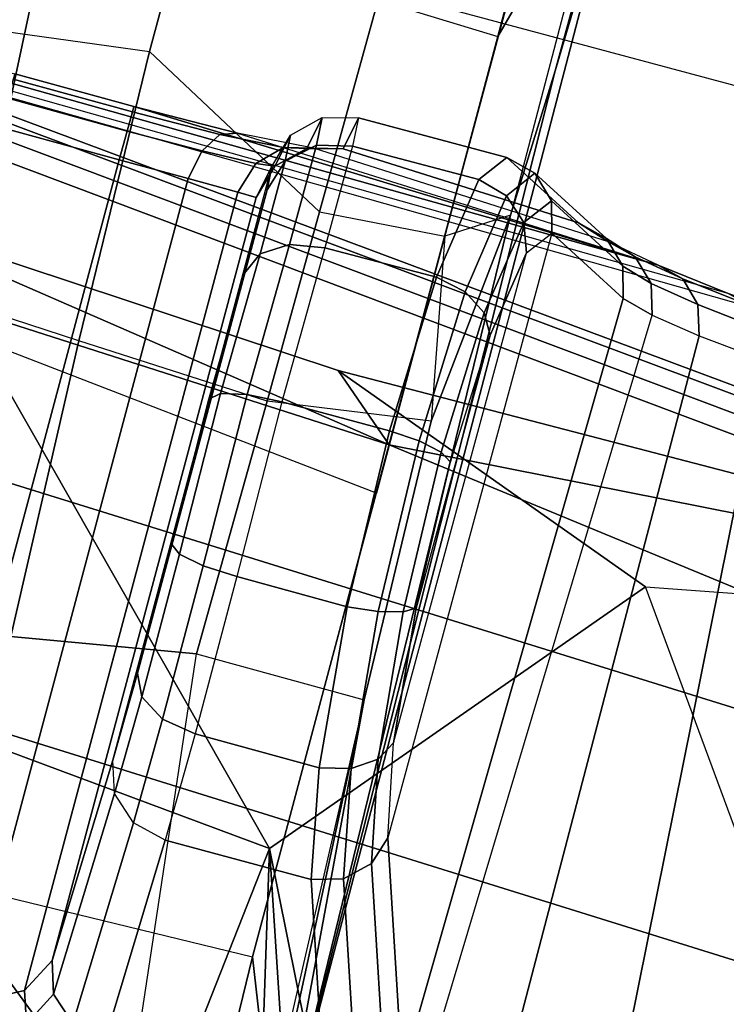
# Model space of a CAD drawing. Units: inches. Extents: x -2 to 404, y -6 to 203.
# Drawn here: x 57 to 58, y 61 to 62 of the extents above; entities that cross this region are included whole.
import ezdxf

# ---------------------------------------------------------------- set-up
doc = ezdxf.new("R2010")
doc.units = ezdxf.units.IN
doc.header["$MEASUREMENT"] = 0
for name, color, linetype in [('SEAT-ARM', 5, 'Continuous'), ('SEAT-BASE', 5, 'Continuous'), ('SEAT-CHASSIS', 5, 'Continuous'), ('SEAT-FABRIC', 5, 'Continuous'), ('SEAT-FRAME', 5, 'Continuous')]:
    doc.layers.add(name, color=color, linetype=linetype)

# ---------------------------------------------------------------- blocks, each defined once
blk = doc.blocks.new('1cosm_lowback_fxdarms_0t')
at = {"layer": 'SEAT-ARM'}
for points in [[(-3.1245, 6.2513, 15.7188), (-3.0087, 9.1966, 16.2463), (-2.8271, 9.3342, 16.4099), (-2.8891, 8.045, 16.1726)], [(-2.8891, 8.045, 16.1726), (-2.8271, 9.3342, 16.4099), (-2.8029, 8.6191, 16.3543)], [(-3.1245, 6.2513, 15.7188), (-3.4033, 5.9686, 15.6344), (-3.2795, 9.0434, 16.1709), (-3.0087, 9.1966, 16.2463)], [(-3.6262, 8.8933, 16.2421), (-3.2795, 9.0434, 16.1709), (-3.4033, 5.9686, 15.6344), (-3.7417, 5.8138, 15.7419)], [(-3.9577, 8.8068, 16.4743), (-3.6262, 8.8933, 16.2421), (-3.7417, 5.8138, 15.7419), (-4.032, 5.8848, 16.0228)], [(-3.2996, 8.6316, 17.7548), (-4.0659, 8.484, 17.8853), (-3.729, 8.0998, 17.8483)], [(-3.2996, 8.6316, 17.7548), (-3.729, 8.0998, 17.8483), (-3.3541, 8.0572, 17.6724)], [(-2.7962, 8.6096, 17.1298), (-3.2996, 8.6316, 17.7548), (-3.3541, 8.0572, 17.6724)], [(-2.8029, 8.6191, 16.3543), (-2.7962, 8.6096, 17.1298), (-2.8246, 8.1204, 16.9811), (-2.8891, 8.045, 16.1726)], [(-3.3541, 8.0572, 17.6724), (-2.9675, 7.731, 17.1953), (-2.8246, 8.1204, 16.9811), (-2.7962, 8.6096, 17.1298)], [(-2.8162, 6.9382, 16.2639), (-2.8246, 8.1204, 16.9811), (-2.8246, 8.1204, 16.9811), (-2.9675, 7.731, 17.1953)], [(-2.8162, 6.9382, 16.2639), (-2.8891, 8.045, 16.1726), (-2.8246, 8.1204, 16.9811), (-2.8162, 6.9382, 16.2639)], [(-3.729, 8.0998, 17.8483), (-4.08, 7.8892, 17.797), (-3.3541, 8.0572, 17.6724)], [(-3.3541, 8.0572, 17.6724), (-4.252, 7.6116, 17.6348), (-4.3838, 6.7271, 16.9703), (-2.9675, 7.731, 17.1953)], [(-3.3541, 8.0572, 17.6724), (-4.1602, 7.7842, 17.7402), (-4.252, 7.6116, 17.6348)], [(-4.08, 7.8892, 17.797), (-4.1602, 7.7842, 17.7402), (-3.3541, 8.0572, 17.6724)], [(-3.1245, 6.2513, 15.7188), (-2.8891, 8.045, 16.1726), (-2.8162, 6.9382, 16.2639)], [(-4.3838, 6.7271, 16.9703), (-2.9675, 7.731, 17.1953), (-2.8162, 6.9382, 16.2639), (-4.2433, 6.1546, 16.4046)]]:
    blk.add_3dface(points, dxfattribs=at)
at = {"layer": 'SEAT-BASE'}
for points in [[(-7.2914, 10.7637, 4.6922), (-0.4658, 1.9393, 7.7766), (-0.508, 1.9129, 7.8018), (-7.3323, 10.7417, 4.7197)], [(-7.2698, 10.763, 4.6427), (-0.4424, 1.9419, 7.726), (-0.4658, 1.9393, 7.7766), (-7.2914, 10.7637, 4.6922)], [(-0.4424, 1.9419, 7.726), (-0.9754, 2.6298, 7.4436), (-6.8454, 10.211, 4.77), (-7.2698, 10.763, 4.6427)], [(-7.3323, 10.7417, 4.7197), (-0.508, 1.9129, 7.8018), (-0.7962, 1.7036, 7.8317), (-7.4859, 10.63, 4.7496)], [(-7.4859, 10.63, 4.7496), (-0.7962, 1.7036, 7.8317), (-1.0852, 1.4936, 7.8418), (-7.6412, 10.5172, 4.7597)], [(-7.6412, 10.5172, 4.7597), (-1.0852, 1.4936, 7.8418), (-1.3742, 1.2836, 7.8317), (-7.7965, 10.4044, 4.7496)], [(-7.7965, 10.4044, 4.7496), (-1.3742, 1.2836, 7.8317), (-1.6623, 1.0743, 7.8018), (-7.9501, 10.2928, 4.7197)], [(-6.8519, 10.1815, 4.7009), (-0.9834, 2.5971, 7.3655), (-0.9754, 2.6298, 7.4436), (-6.8454, 10.211, 4.77)], [(-6.8892, 10.1359, 4.6539), (-1.0298, 2.5447, 7.3173), (-0.9834, 2.5971, 7.3655), (-6.8519, 10.1815, 4.7009)], [(-6.9772, 10.0734, 4.5728), (-1.343, 2.6014, 7.1322), (-1.0298, 2.5447, 7.3173), (-6.8892, 10.1359, 4.6539)], [(-6.9772, 10.0734, 4.5728), (-1.343, 2.6014, 7.1322), (-1.0298, 2.5447, 7.3173), (-6.8892, 10.1359, 4.6539)], [(-7.0442, 10.0311, 4.4629), (-1.6073, 2.7163, 6.9012), (-1.343, 2.6014, 7.1322), (-6.9772, 10.0734, 4.5728)], [(-7.0442, 10.0311, 4.4629), (-1.6073, 2.7163, 6.9012), (-1.343, 2.6014, 7.1322), (-6.9772, 10.0734, 4.5728)], [(-7.1217, 9.9895, 4.2405), (-1.9486, 2.9467, 6.4814), (-1.6073, 2.7163, 6.9012), (-7.0442, 10.0311, 4.4629)], [(-7.1217, 9.9895, 4.2405), (-1.9486, 2.9467, 6.4814), (-1.6073, 2.7163, 6.9012), (-7.0442, 10.0311, 4.4629)], [(-7.1552, 9.976, 4.0039), (-2.1944, 3.1839, 6.0034), (-1.9486, 2.9467, 6.4814), (-7.1217, 9.9895, 4.2405)], [(-7.1552, 9.976, 4.0039), (-2.1944, 3.1839, 6.0034), (-1.9486, 2.9467, 6.4814), (-7.1217, 9.9895, 4.2405)], [(-7.1552, 9.976, 4.0039), (-7.0015, 9.7371, 3.5866), (-1.3582, 1.9698, 5.1688), (-2.1944, 3.1839, 6.0034)], [(-2.35, 3.0708, 6.0034), (-1.4537, 1.9004, 5.1688), (-7.097, 9.6677, 3.5866), (-7.2766, 9.8878, 4.0039)], [(-1.3582, 1.9698, 5.1688), (-1.4537, 1.9004, 5.1688), (-7.097, 9.6677, 3.5866), (-7.0015, 9.7371, 3.5866)]]:
    blk.add_3dface(points, dxfattribs=at)
at = {"layer": 'SEAT-CHASSIS'}
for points in [[(-2.6308, 7.7265, 18.3018), (-2.6157, 8.8673, 18.3808), (-2.6065, 8.9259, 18.5178), (-2.6208, 7.8094, 18.4296)], [(-2.6208, 7.8094, 18.4296), (-2.6065, 8.9259, 18.5178), (-2.6006, 8.5503, 18.6439), (-2.6014, 8.4138, 18.644)], [(-2.624, 8.7746, 18.264), (-2.6401, 7.6223, 18.1901), (-2.6308, 7.7265, 18.3018), (-2.6157, 8.8673, 18.3808)], [(-3.8376, 8.7647, 18.515), (-2.6703, 8.8015, 18.2391), (-2.864, 6.8233, 16.2849), (-4.2969, 7.2308, 17.4437)], [(-2.6484, 8.7993, 18.2399), (-2.8414, 6.8238, 16.2819), (-2.864, 6.8233, 16.2849), (-2.6703, 8.8015, 18.2391)], [(-2.6311, 8.7893, 18.2492), (-2.8219, 6.8142, 16.289), (-2.8414, 6.8238, 16.2819), (-2.6484, 8.7993, 18.2399)], [(-2.624, 8.7746, 18.264), (-2.8137, 6.7985, 16.3033), (-2.8219, 6.8142, 16.289), (-2.6311, 8.7893, 18.2492)], [(-2.7206, 6.6693, 17.3687), (-2.8137, 6.7985, 16.3033), (-2.624, 8.7746, 18.264), (-2.6401, 7.6223, 18.1901)], [(-3.6166, 8.4136, 18.9462), (-2.6623, 8.4142, 18.726), (-2.6615, 8.5507, 18.7259), (-3.6175, 8.5513, 18.9464)], [(-2.6615, 8.5507, 18.7259), (-2.6623, 8.4142, 18.726), (-2.6294, 8.414, 18.7097), (-2.6286, 8.5505, 18.7095)], [(-2.6286, 8.5505, 18.7095), (-2.6294, 8.414, 18.7097), (-2.6076, 8.4139, 18.6802), (-2.6068, 8.5503, 18.6801)], [(-2.6068, 8.5503, 18.6801), (-2.6076, 8.4139, 18.6802), (-2.6014, 8.4138, 18.644), (-2.6006, 8.5503, 18.6439)], [(-2.6623, 8.4142, 18.726), (-3.6166, 8.4136, 18.9462), (-3.6053, 8.3345, 18.9655), (-2.6625, 8.3356, 18.7477)], [(-2.6623, 8.4142, 18.726), (-2.6625, 8.3356, 18.7477), (-2.629, 8.3284, 18.7335), (-2.6294, 8.414, 18.7097)], [(-2.6294, 8.414, 18.7097), (-2.629, 8.3284, 18.7335), (-2.6065, 8.3141, 18.7077), (-2.6076, 8.4139, 18.6802)], [(-2.6, 8.2958, 18.6761), (-2.6208, 7.8094, 18.4296), (-2.6014, 8.4138, 18.644)], [(-2.6076, 8.4139, 18.6802), (-2.6065, 8.3141, 18.7077), (-2.6, 8.2958, 18.6761), (-2.6014, 8.4138, 18.644)], [(-3.5755, 8.2778, 19.0172), (-3.6053, 8.3345, 18.9655), (-3.6406, 8.3269, 18.968), (-3.6105, 8.2662, 19.0261)], [(-2.6625, 8.3356, 18.7477), (-3.6053, 8.3345, 18.9655), (-3.5755, 8.2778, 19.0172), (-2.663, 8.2786, 18.8062)], [(-2.6625, 8.3356, 18.7477), (-2.663, 8.2786, 18.8062), (-2.6272, 8.2674, 18.7974), (-2.629, 8.3284, 18.7335)], [(-2.629, 8.3284, 18.7335), (-2.6272, 8.2674, 18.7974), (-2.6024, 8.2427, 18.7815), (-2.6065, 8.3141, 18.7077)], [(-2.6065, 8.3141, 18.7077), (-2.6024, 8.2427, 18.7815), (-2.5945, 8.2103, 18.7623), (-2.6, 8.2958, 18.6761)], [(-2.6102, 7.869, 18.5692), (-2.5945, 8.2103, 18.7623), (-2.6, 8.2958, 18.6761), (-2.6208, 7.8094, 18.4296)], [(-3.5357, 8.257, 19.0864), (-3.5755, 8.2778, 19.0172), (-3.6105, 8.2662, 19.0261), (-3.5711, 8.2459, 19.1023)], [(-2.663, 8.2786, 18.8062), (-3.5755, 8.2778, 19.0172), (-3.5357, 8.257, 19.0864), (-2.6635, 8.2574, 18.8851)], [(-2.663, 8.2786, 18.8062), (-2.6635, 8.2574, 18.8851), (-2.6248, 8.2463, 18.8823), (-2.6272, 8.2674, 18.7974)], [(-3.5711, 8.2459, 19.1023), (-3.6105, 8.2662, 19.0261), (-3.6392, 8.2414, 19.0239), (-3.5969, 8.217, 19.1136)], [(-2.6272, 8.2674, 18.7974), (-2.6248, 8.2463, 18.8823), (-2.5967, 8.2174, 18.8799), (-2.6024, 8.2427, 18.7815)], [(-3.5711, 8.2459, 19.1023), (-3.3397, 8.2383, 19.6104), (-3.3045, 8.2494, 19.5945), (-3.5357, 8.257, 19.0864)], [(-2.6635, 8.2574, 18.8851), (-3.5357, 8.257, 19.0864), (-3.3045, 8.2494, 19.5945), (-2.6258, 8.2496, 19.422)], [(-2.5873, 8.2385, 19.4191), (-2.6248, 8.2463, 18.8823), (-2.6635, 8.2574, 18.8851), (-2.6258, 8.2496, 19.422)], [(-3.5969, 8.217, 19.1136), (-3.3655, 8.2096, 19.6217), (-3.3397, 8.2383, 19.6104), (-3.5711, 8.2459, 19.1023)], [(-3.2289, 8.2368, 19.7533), (-3.3397, 8.2383, 19.6104), (-3.3045, 8.2494, 19.5945), (-3.2046, 8.248, 19.7233)], [(-3.3045, 8.2494, 19.5945), (-2.6258, 8.2496, 19.422), (-2.652, 8.248, 19.5829), (-3.2046, 8.248, 19.7233)], [(-3.0658, 8.2373, 19.8316), (-3.2289, 8.2368, 19.7533), (-3.2046, 8.248, 19.7233), (-3.0576, 8.2484, 19.7938)], [(-2.652, 8.248, 19.5829), (-3.2046, 8.248, 19.7233), (-3.0576, 8.2484, 19.7938), (-2.7475, 8.2483, 19.715)], [(-2.8826, 8.2393, 19.8281), (-3.0658, 8.2373, 19.8316), (-3.0576, 8.2484, 19.7938), (-2.892, 8.2504, 19.7905)], [(-3.0576, 8.2484, 19.7938), (-2.7475, 8.2483, 19.715), (-2.892, 8.2504, 19.7905)], [(-2.7223, 8.2372, 19.7443), (-2.8826, 8.2393, 19.8281), (-2.892, 8.2504, 19.7905), (-2.7475, 8.2483, 19.715)], [(-2.6164, 8.2369, 19.5976), (-2.7223, 8.2372, 19.7443), (-2.7475, 8.2483, 19.715), (-2.652, 8.248, 19.5829)], [(-2.5873, 8.2385, 19.4191), (-2.6164, 8.2369, 19.5976), (-2.652, 8.248, 19.5829), (-2.6258, 8.2496, 19.422)], [(-2.5592, 8.2098, 19.4167), (-2.5967, 8.2174, 18.8799), (-2.6248, 8.2463, 18.8823), (-2.5873, 8.2385, 19.4191)], [(-2.6024, 8.2427, 18.7815), (-2.5967, 8.2174, 18.8799), (-2.5866, 8.1784, 18.8786), (-2.5945, 8.2103, 18.7623)], [(-3.2465, 8.2081, 19.775), (-3.3655, 8.2096, 19.6217), (-3.3397, 8.2383, 19.6104), (-3.2289, 8.2368, 19.7533)], [(-3.0716, 8.2086, 19.859), (-3.2465, 8.2081, 19.775), (-3.2289, 8.2368, 19.7533), (-3.0658, 8.2373, 19.8316)], [(-2.8761, 8.2106, 19.8556), (-3.0716, 8.2086, 19.859), (-3.0658, 8.2373, 19.8316), (-2.8826, 8.2393, 19.8281)], [(-2.7041, 8.2084, 19.7656), (-2.8761, 8.2106, 19.8556), (-2.8826, 8.2393, 19.8281), (-2.7223, 8.2372, 19.7443)], [(-2.5905, 8.2081, 19.6083), (-2.7041, 8.2084, 19.7656), (-2.7223, 8.2372, 19.7443), (-2.6164, 8.2369, 19.5976)], [(-2.5592, 8.2098, 19.4167), (-2.5905, 8.2081, 19.6083), (-2.6164, 8.2369, 19.5976), (-2.5873, 8.2385, 19.4191)], [(-3.6064, 8.1779, 19.1173), (-3.3751, 8.1707, 19.6255), (-3.3655, 8.2096, 19.6217), (-3.5969, 8.217, 19.1136)], [(-3.2531, 8.1693, 19.7829), (-3.3751, 8.1707, 19.6255), (-3.3655, 8.2096, 19.6217), (-3.2465, 8.2081, 19.775)], [(-2.8742, 8.1716, 19.8657), (-3.0734, 8.1697, 19.8691), (-3.0716, 8.2086, 19.859), (-2.8761, 8.2106, 19.8556)], [(-2.6976, 8.1696, 19.7736), (-2.8742, 8.1716, 19.8657), (-2.8761, 8.2106, 19.8556), (-2.7041, 8.2084, 19.7656)], [(-2.5866, 8.1784, 18.8786), (-2.5982, 7.9064, 18.7339), (-2.6102, 7.869, 18.5692), (-2.5945, 8.2103, 18.7623)], [(-2.549, 8.1709, 19.4154), (-2.5866, 8.1784, 18.8786), (-2.5967, 8.2174, 18.8799), (-2.5592, 8.2098, 19.4167)], [(-2.549, 8.1709, 19.4154), (-2.581, 8.1693, 19.6121), (-2.5905, 8.2081, 19.6083), (-2.5592, 8.2098, 19.4167)], [(-3.0734, 8.1697, 19.8691), (-3.2531, 8.1693, 19.7829), (-3.2465, 8.2081, 19.775), (-3.0716, 8.2086, 19.859)], [(-2.581, 8.1693, 19.6121), (-2.6976, 8.1696, 19.7736), (-2.7041, 8.2084, 19.7656), (-2.5905, 8.2081, 19.6083)], [(-3.3753, 8.0039, 19.6249), (-3.3751, 8.1707, 19.6255), (-3.6064, 8.1779, 19.1173), (-3.6211, 7.9216, 19.0819)], [(-2.549, 8.1709, 19.4154), (-2.549, 8.0014, 19.4148), (-2.5982, 7.9064, 18.7339), (-2.5866, 8.1784, 18.8786)], [(-3.2538, 8.0272, 19.7823), (-3.2531, 8.1693, 19.7829), (-3.3751, 8.1707, 19.6255), (-3.3753, 8.0039, 19.6249)], [(-3.0741, 8.0432, 19.869), (-3.0734, 8.1697, 19.8691), (-3.2531, 8.1693, 19.7829), (-3.2538, 8.0272, 19.7823)], [(-2.8741, 8.0486, 19.8657), (-2.8742, 8.1716, 19.8657), (-3.0734, 8.1697, 19.8691), (-3.0741, 8.0432, 19.869)], [(-2.6969, 8.0421, 19.773), (-2.6976, 8.1696, 19.7736), (-2.8742, 8.1716, 19.8657), (-2.8741, 8.0486, 19.8657)], [(-2.5805, 8.0252, 19.611), (-2.581, 8.1693, 19.6121), (-2.6976, 8.1696, 19.7736), (-2.6969, 8.0421, 19.773)], [(-2.549, 8.0014, 19.4148), (-2.549, 8.1709, 19.4154), (-2.581, 8.1693, 19.6121), (-2.5805, 8.0252, 19.611)], [(-2.8741, 8.0486, 19.8657), (-3.0741, 8.0432, 19.869), (-3.0701, 8.0088, 19.8612), (-2.8763, 8.0142, 19.8576)], [(-2.6969, 8.0421, 19.773), (-2.8741, 8.0486, 19.8657), (-2.8763, 8.0142, 19.8576), (-2.7043, 8.0077, 19.7682)], [(-3.0741, 8.0432, 19.869), (-3.2538, 8.0272, 19.7823), (-3.2452, 7.9928, 19.7781), (-3.0701, 8.0088, 19.8612)], [(-2.5805, 8.0252, 19.611), (-2.6969, 8.0421, 19.773), (-2.7043, 8.0077, 19.7682), (-2.5902, 7.9908, 19.6116)], [(-3.2538, 8.0272, 19.7823), (-3.3753, 8.0039, 19.6249), (-3.3651, 7.9695, 19.6255), (-3.2452, 7.9928, 19.7781)], [(-2.549, 8.0014, 19.4148), (-2.5805, 8.0252, 19.611), (-2.5902, 7.9908, 19.6116), (-2.5578, 7.9671, 19.4205)], [(-2.8763, 8.0142, 19.8576), (-3.0701, 8.0088, 19.8612), (-3.0635, 7.9822, 19.8386), (-2.8821, 7.9874, 19.8351)], [(-2.7043, 8.0077, 19.7682), (-2.8763, 8.0142, 19.8576), (-2.8821, 7.9874, 19.8351), (-2.7211, 7.9812, 19.7516)], [(-3.3753, 8.0039, 19.6249), (-3.6211, 7.9216, 19.0819), (-3.6107, 7.8872, 19.0823), (-3.3651, 7.9695, 19.6255)], [(-3.0701, 8.0088, 19.8612), (-3.2452, 7.9928, 19.7781), (-3.2277, 7.9667, 19.7612), (-3.0635, 7.9822, 19.8386)], [(-2.5902, 7.9908, 19.6116), (-2.7043, 8.0077, 19.7682), (-2.7211, 7.9812, 19.7516), (-2.6138, 7.9648, 19.6051)], [(-3.2452, 7.9928, 19.7781), (-3.3651, 7.9695, 19.6255), (-3.3408, 7.944, 19.6183), (-3.2277, 7.9667, 19.7612)], [(-2.5578, 7.9671, 19.4205), (-2.6071, 7.8721, 18.7393), (-2.5982, 7.9064, 18.7339), (-2.549, 8.0014, 19.4148)], [(-3.0635, 7.9822, 19.8386), (-3.2277, 7.9667, 19.7612), (-3.2057, 7.9551, 19.7357), (-3.0558, 7.9695, 19.8064)], [(-2.8821, 7.9874, 19.8351), (-3.0635, 7.9822, 19.8386), (-3.0558, 7.9695, 19.8064), (-2.8903, 7.9743, 19.8032)], [(-2.7211, 7.9812, 19.7516), (-2.8821, 7.9874, 19.8351), (-2.8903, 7.9743, 19.8032), (-2.7433, 7.9685, 19.7269)], [(-2.6138, 7.9648, 19.6051), (-2.7211, 7.9812, 19.7516), (-2.7433, 7.9685, 19.7269), (-2.6454, 7.9533, 19.5932)], [(-2.5578, 7.9671, 19.4205), (-2.5902, 7.9908, 19.6116), (-2.6138, 7.9648, 19.6051), (-2.5826, 7.9416, 19.4259)], [(-2.7433, 7.9685, 19.7269), (-3.0558, 7.9695, 19.8064), (-2.8903, 7.9743, 19.8032)], [(-3.3651, 7.9695, 19.6255), (-3.6107, 7.8872, 19.0823), (-3.5864, 7.8618, 19.0752), (-3.3408, 7.944, 19.6183)], [(-3.2277, 7.9667, 19.7612), (-3.3408, 7.944, 19.6183), (-3.3089, 7.934, 19.6053), (-3.2057, 7.9551, 19.7357)], [(-3.2057, 7.9551, 19.7357), (-2.6454, 7.9533, 19.5932), (-2.7433, 7.9685, 19.7269), (-3.0558, 7.9695, 19.8064)], [(-2.5826, 7.9416, 19.4259), (-2.6138, 7.9648, 19.6051), (-2.6454, 7.9533, 19.5932), (-2.617, 7.9318, 19.4294)], [(-2.5826, 7.9416, 19.4259), (-2.632, 7.8467, 18.7447), (-2.6071, 7.8721, 18.7393), (-2.5578, 7.9671, 19.4205)], [(-2.617, 7.9318, 19.4294), (-3.3089, 7.934, 19.6053), (-3.2057, 7.9551, 19.7357), (-2.6454, 7.9533, 19.5932)], [(-3.3408, 7.944, 19.6183), (-3.5864, 7.8618, 19.0752), (-3.5544, 7.8519, 19.0623), (-3.3089, 7.934, 19.6053)], [(-2.617, 7.9318, 19.4294), (-2.6663, 7.837, 18.7485), (-2.632, 7.8467, 18.7447), (-2.5826, 7.9416, 19.4259)], [(-3.5544, 7.8519, 19.0623), (-2.6663, 7.837, 18.7485), (-2.617, 7.9318, 19.4294), (-3.3089, 7.934, 19.6053)], [(-2.6071, 7.8721, 18.7393), (-2.6185, 7.8362, 18.5807), (-2.6102, 7.869, 18.5692), (-2.5982, 7.9064, 18.7339)], [(-2.632, 7.8467, 18.7447), (-2.6423, 7.8116, 18.5908), (-2.6185, 7.8362, 18.5807), (-2.6071, 7.8721, 18.7393)], [(-2.6185, 7.8362, 18.5807), (-2.6284, 7.779, 18.4464), (-2.6208, 7.8094, 18.4296), (-2.6102, 7.869, 18.5692)], [(-3.6011, 7.8277, 18.9592), (-2.6759, 7.8012, 18.5971), (-2.6663, 7.837, 18.7485), (-3.5544, 7.8519, 19.0623)], [(-2.6663, 7.837, 18.7485), (-2.6759, 7.8012, 18.5971), (-2.6423, 7.8116, 18.5908), (-2.632, 7.8467, 18.7447)], [(-2.6423, 7.8116, 18.5908), (-2.6513, 7.7559, 18.4607), (-2.6284, 7.779, 18.4464), (-2.6185, 7.8362, 18.5807)], [(-3.6011, 7.8277, 18.9592), (-2.6759, 7.8012, 18.5971), (-2.6843, 7.7455, 18.4692), (-3.6815, 7.7397, 18.78)], [(-2.6759, 7.8012, 18.5971), (-2.6843, 7.7455, 18.4692), (-2.6513, 7.7559, 18.4607), (-2.6423, 7.8116, 18.5908)], [(-2.6284, 7.779, 18.4464), (-2.6378, 7.6994, 18.3236), (-2.6308, 7.7265, 18.3018), (-2.6208, 7.8094, 18.4296)], [(-2.6513, 7.7559, 18.4607), (-2.6599, 7.6786, 18.3419), (-2.6378, 7.6994, 18.3236), (-2.6284, 7.779, 18.4464)], [(-2.6843, 7.7455, 18.4692), (-2.6922, 7.6687, 18.3526), (-2.6599, 7.6786, 18.3419), (-2.6513, 7.7559, 18.4607)], [(-3.6815, 7.7397, 18.78), (-2.6843, 7.7455, 18.4692), (-2.6922, 7.6687, 18.3526), (-3.7483, 7.6019, 18.6289)], [(-3.7483, 7.6019, 18.6289), (-2.6922, 7.6687, 18.3526), (-2.6996, 7.5729, 18.251), (-3.7964, 7.4244, 18.5172)], [(-2.6996, 7.5729, 18.251), (-3.7964, 7.4244, 18.5172), (-4.025, 6.1331, 17.9379), (-2.7735, 6.6261, 17.4395)]]:
    blk.add_3dface(points, dxfattribs=at)
at = {"layer": 'SEAT-FABRIC'}
for points in [[(-5.0523, -10.1195, 20.4336), (-5.0523, 10.1195, 20.4336), (-3.7218, 10.1136, 20.7126), (-3.7218, -10.1136, 20.7126)], [(-3.7218, -10.1136, 20.7126), (-3.7218, 10.1136, 20.7126), (-2.407, 10.0969, 21.0637), (-2.407, -10.0969, 21.0637)], [(0.5398, -10.0262, 21.6834), (0.5398, 10.0262, 21.6834), (-2.407, 10.0969, 21.0637), (-2.407, -10.0969, 21.0637)], [(3.5334, -9.9073, 21.9878), (3.5334, 9.9073, 21.9878), (0.5398, 10.0262, 21.6834), (0.5398, -10.0262, 21.6834)]]:
    blk.add_3dface(points, dxfattribs=at)
at = {"layer": 'SEAT-FRAME'}
for points in [[(-2.892, 8.5344, 18.942), (-2.892, 9.3439, 18.942), (-2.4026, 9.3447, 19.1482), (-2.4054, 8.5589, 19.1466)], [(-3.2341, 8.6064, 20.423), (-3.2018, 8.3936, 20.3226), (-2.8671, 8.4056, 20.3366), (-2.8557, 8.6167, 20.4476)], [(-2.8671, 8.4056, 20.3366), (-2.8557, 8.6167, 20.4476), (-2.5638, 8.6198, 20.4759), (-2.5382, 8.4131, 20.3625)], [(-2.5638, 8.6198, 20.4759), (-2.5382, 8.4131, 20.3625), (-1.8779, 8.4117, 20.4427), (-1.8968, 8.608, 20.562)], [(-4.0494, 8.0314, 19.4687), (-4.0639, 8.5881, 19.4789), (-3.4864, 8.5521, 19.09), (-3.4746, 8.0443, 19.0834)], [(-2.9446, 8.0446, 18.9341), (-2.892, 8.5344, 18.942), (-2.4054, 8.5589, 19.1466), (-2.4225, 8.0455, 19.1365)], [(-2.4054, 8.5589, 19.1466), (-2.4225, 8.0455, 19.1365), (-1.6755, 8.048, 19.5795), (-1.6792, 8.5213, 19.5779)], [(-3.4864, 8.5521, 19.09), (-3.4746, 8.0443, 19.0834), (-2.9446, 8.0446, 18.9341), (-2.892, 8.5344, 18.942)], [(-3.2018, 8.3936, 20.3226), (-3.1673, 8.1906, 20.2044), (-2.8775, 8.1875, 20.2027), (-2.8671, 8.4056, 20.3366)], [(-2.8775, 8.1875, 20.2027), (-2.8671, 8.4056, 20.3366), (-2.5382, 8.4131, 20.3625), (-2.6608, 8.1859, 20.2093)], [(-2.5382, 8.4131, 20.3625), (-2.6608, 8.1859, 20.2093), (-1.5316, 8.1765, 20.3367), (-1.8779, 8.4117, 20.4427)], [(-3.2018, 8.3936, 20.3226), (-4.2104, 8.3051, 20.3468), (-4.1828, 8.077, 20.2045), (-3.1673, 8.1906, 20.2044)], [(-4.4267, 7.9536, 19.9854), (-4.1828, 8.077, 20.2045), (-3.1673, 8.1906, 20.2044), (-3.1685, 7.9985, 19.955)], [(-3.1673, 8.1906, 20.2044), (-3.1685, 7.9985, 19.955), (-2.852, 8.007, 19.9737), (-2.8775, 8.1875, 20.2027)], [(-2.852, 8.007, 19.9737), (-2.8775, 8.1875, 20.2027), (-2.6608, 8.1859, 20.2093), (-2.6506, 8.045, 20.0583)], [(-1.5316, 8.1765, 20.3367), (-2.6608, 8.1859, 20.2093), (-2.6506, 8.045, 20.0583), (-1.503, 8.0443, 20.1872)], [(-2.1308, 7.9669, 19.4179), (-2.4225, 8.0455, 19.1365), (-1.6755, 8.048, 19.5795), (-2.1308, 7.9669, 19.4179)], [(-4.0713, 7.9541, 19.5805), (-4.0494, 8.0314, 19.4687), (-3.4746, 8.0443, 19.0834), (-3.6961, 7.957, 19.3154)], [(-3.6961, 7.957, 19.3154), (-3.4746, 8.0443, 19.0834), (-2.4225, 8.0455, 19.1365), (-2.1308, 7.9669, 19.4179)], [(-3.4746, 8.0443, 19.0834), (-2.9446, 8.0446, 18.9341), (-2.4225, 8.0455, 19.1365)], [(-2.6506, 8.045, 20.0583), (-2.852, 8.007, 19.9737), (-2.6097, 7.9809, 19.8348)], [(-2.6506, 8.045, 20.0583), (-1.503, 8.0443, 20.1872), (-1.4665, 7.9876, 19.9971), (-2.6097, 7.9809, 19.8348)], [(-3.1685, 7.9985, 19.955), (-3.6961, 7.957, 19.3154), (-2.6097, 7.9809, 19.8348), (-2.852, 8.007, 19.9737)], [(-4.4267, 7.9536, 19.9854), (-4.0713, 7.9541, 19.5805), (-3.1685, 7.9985, 19.955)], [(-3.1685, 7.9985, 19.955), (-4.0713, 7.9541, 19.5805), (-3.6961, 7.957, 19.3154)], [(-2.6097, 7.9809, 19.8348), (-3.6961, 7.957, 19.3154), (-2.4428, 7.9747, 19.5889)], [(-2.6097, 7.9809, 19.8348), (-2.4428, 7.9747, 19.5889), (-1.4211, 7.9698, 19.7456), (-1.4665, 7.9876, 19.9971)], [(-2.4428, 7.9747, 19.5889), (-3.6961, 7.957, 19.3154), (-2.1308, 7.9669, 19.4179)], [(-2.4428, 7.9747, 19.5889), (-2.1308, 7.9669, 19.4179), (-1.7412, 7.9693, 19.6417)], [(-2.4428, 7.9747, 19.5889), (-1.7412, 7.9693, 19.6417), (-1.4211, 7.9698, 19.7456)]]:
    blk.add_3dface(points, dxfattribs=at)

msp = doc.modelspace()

# ---------------------------------------------------------------- block references
at = {"rotation": 75.00000000000001}
msp.add_blockref('1cosm_lowback_fxdarms_0t', (66.1702, 62.5736), dxfattribs=at)

doc.saveas('drawing.dxf')
